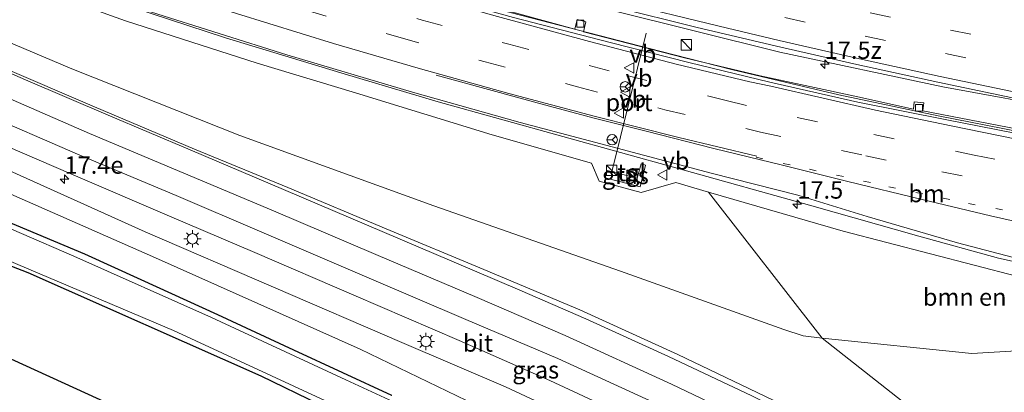
# Model space of a CAD drawing. Units: metres. Extents: x 129991 to 140000, y 475885 to 481253.
# Drawn here: x 137557 to 137699, y 479759 to 479813 of the extents above; entities that cross this region are included whole.
import ezdxf
from ezdxf.enums import TextEntityAlignment as Align

# ---------------------------------------------------------------- set-up
doc = ezdxf.new("R2010")
doc.units = ezdxf.units.M
doc.linetypes.add('VW-1-3_STREEP', pattern=[4, 1, -3])
doc.linetypes.add('VW-3-9_STREEP', pattern=[12, 3, -9])
doc.layers.get('0').update_dxf_attribs({"lineweight": 25})
for name, color, linetype, lineweight in [('B-ME-AM-KILOMETR-S-B1', 7, 'Continuous', 18), ('B-ME-BV-GELEIDECONSTRUCTIE-GELEIDERAIL-L-B1', 213, 'BV-GELEIDERAIL', 18), ('B-ME-GR-BOMENSTRUIKEN-GV-B6', 93, 'Continuous', 18), ('B-ME-GW-KRUINLIJN-L-B1', 93, 'Continuous', 18), ('B-ME-GW-TEENLIJN-L-B1', 93, 'Continuous', 18), ('B-ME-IE-GRASLAND-GV-B6', 93, 'Continuous', 18), ('B-ME-IE-GRONDWERKLIJN-GROND_INGERICHT-GV-B6', 253, 'Continuous', 18), ('B-ME-IE-INRICHTINGSELEMENT-S-B1', 253, 'Continuous', 18), ('B-ME-IE-MEUBILAIR_WEGMEUBILAIR-LICHTMAST-S-B1', 8, 'Continuous', 18), ('B-ME-OG-WATER-GV-B6', 153, 'Continuous', 18), ('B-ME-VH-VERH_SOORT-BETON-OVERIG-GV-B6', 8, 'IE-TERREINAFSCHEIDING-NATUURLIJK-HOUTWAL', 18), ('B-ME-VH-VERH_SOORT-BITUMEN-GV-B6', 8, 'IE-TERREINAFSCHEIDING-NATUURLIJK-HOUTWAL', 18), ('B-ME-VH-VERH_SOORT-TEGELS-GV-B6', 8, 'Continuous', 18), ('B-ME-VV-KOLK-S-B1', 8, 'Continuous', 18), ('B-ME-VW-MARKERING-13STREEP-045-L-B1', 255, 'VW-1-3_STREEP', 18), ('B-ME-VW-MARKERING-39STREEP-015-L-B1', 255, 'VW-3-9_STREEP', 18), ('B-ME-VW-MARKERING-STREEP-015-L-B1', 7, 'Continuous', 18), ('B-ME-VW-MEUBILAIR_WEGMEUBILAIR-PORTAAL-L-B1', 8, 'Continuous', 18), ('B-ME-VW-MEUBILAIR_WEGMEUBILAIR-RONA-S-B1', 8, 'Continuous', 18), ('B-ME-VW-MEUBILAIR_WEGMEUBILAIR-VERKEERSBORD-S-B1', 8, 'Continuous', 18)]:
    doc.layers.add(name, color=color, linetype=linetype, lineweight=lineweight)
doc.layers.add('B-ME-GW-INSTEEKWATERGANG-L-B1', color=10, linetype='Continuous')
doc.layers.add('B-ME-KG-KADASTRAAL-OPNAMEDTMGRENS-L-B1', color=10, linetype='Continuous')
doc.styles.add('NLCS-ISO', font='NLCS-ISO.TTF')
doc.linetypes.add('BV-GELEIDERAIL', pattern='A,10,-3,[108,NLCS.SHX,S=1,R=0,X=0,Y=0],-3', length=16)
doc.linetypes.add('IE-TERREINAFSCHEIDING-NATUURLIJK-HOUTWAL', pattern='A,7,-1.5,[67,NLCS.SHX,S=0.75,R=45,X=0,Y=0],-1.5,7,-1.5,[70,NLCS.SHX,S=0.75,R=0,X=0,Y=0],-1.5', length=20)

# ---------------------------------------------------------------- blocks, each defined once
blk = doc.blocks.new('hecto')
for p, q in [((0, 0.625), (-0.625, 0)), ((0, -0.625), (0, 0.625)), ((-0.625, 0), (0.625, 0)), ((0.625, 0), (0, -0.625))]:
    blk.add_line(p, q)
blk = doc.blocks.new('kast')
blk.add_line((-0.75, -0.75), (0.75, 0.75))
blk.add_lwpolyline([(-0.75, 0.75), (0.75, 0.75), (0.75, -0.75), (-0.75, -0.75)], close=True)
blk = doc.blocks.new('lantaarnpaal')
for p, q in [((-0.75, 0), (-1.25, 0)), ((-0.88, 0.88), (-0.53, 0.53)), ((0, 0.75), (0, 1.25)), ((0.53, 0.53), (0.88, 0.88)), ((0.75, 0), (1.25, 0)), ((-0.53, -0.53), (-0.88, -0.88)), ((0, -0.75), (0, -1.25)), ((0.53, -0.53), (0.88, -0.88))]:
    blk.add_line(p, q)
blk.add_circle((0, 0), 0.75)
blk = doc.blocks.new('kolk')
blk.add_lwpolyline([(-0.5, -0.5), (0.5, -0.5), (0.5, 0.5), (-0.5, 0.5)], close=True)
blk = doc.blocks.new('verkeersbord')
for p, q in [((0, 0.75), (-0.75, -0.625)), ((0.75, -0.625), (0, 0.75)), ((-0.75, -0.625), (0.75, -0.625))]:
    blk.add_line(p, q)
blk = doc.blocks.new('wegwijzer')
for q in [(-0.53, -0.53), (0, 0.75), (0.53, -0.53)]:
    blk.add_line((0, 0), q)
blk.add_circle((0, 0), 0.75)

msp = doc.modelspace()

# ---------------------------------------------------------------- linework, layer by layer
at = {"layer": 'B-ME-BV-GELEIDECONSTRUCTIE-GELEIDERAIL-L-B1'}
for points in [[(137448.309, 479886.801, 2.927), (137461.487, 479880.51, 3.31), (137472.776, 479875.113, 3.427), (137481.328, 479871.188, 3.526), (137494.661, 479865.08, 3.931), (137513.077, 479857.17, 4.129), (137527.922, 479851.355, 4.165), (137543.135, 479845.536, 4.438), (137561.632, 479838.751, 4.858), (137585.637, 479830.622, 5.299), (137604.759, 479824.622, 5.893), (137622.655, 479819.296, 6.229), (137642.011, 479814.22, 6.487), (137666.593, 479808.113, 6.955), (137690.121, 479803.129, 7.363), (137708.558, 479799.747, 7.573), (137711.722, 479799.13, 7.699)], [(137711.086, 479794.737, 7.342), (137701.241, 479796.625, 7.258), (137689.454, 479798.932, 7.03), (137675.11, 479801.962, 6.817), (137659.586, 479805.62, 6.448), (137649.25, 479808.247, 6.343), (137636.235, 479811.612, 6.07), (137620.771, 479815.667, 5.851), (137605.463, 479820.132, 5.578), (137592.646, 479824.038, 5.215), (137578.716, 479828.566, 5.071), (137563.615, 479833.831, 4.654), (137551.094, 479838.41, 4.399), (137532.341, 479845.282, 4.062), (137514.793, 479852.127, 3.565), (137498.892, 479858.828, 3.229), (137484.242, 479865.192, 3.136), (137470.93, 479871.304, 2.926), (137456.475, 479878.212, 2.803), (137448.292, 479882.653, 2.643)], [(137448.178, 479864.629, 3.195), (137462.518, 479858.569, 3.418), (137478.267, 479851.266, 3.868), (137494.212, 479844.422, 3.994), (137511.486, 479837.301, 4.384), (137528.805, 479830.456, 4.768), (137546.236, 479823.893, 4.882), (137565.089, 479817.242, 5.233), (137586.568, 479810.209, 5.725), (137603.202, 479805.149, 6.088), (137617.241, 479800.953, 6.385), (137635.255, 479795.969, 6.7), (137651.897, 479791.354, 7.18), (137671.195, 479785.975, 7.363), (137686.651, 479781.621, 7.657), (137698.152, 479778.442, 7.99), (137702.712, 479777.434, 8.061), (137708.276, 479776.397, 8.119)]]:
    msp.add_polyline3d(points, dxfattribs=at)
at = {"layer": 'B-ME-GR-BOMENSTRUIKEN-GV-B6'}
for points in [[(137707.935, 479774.193, 6.744), (137717.161, 479766.535, 0.26), (137713.154, 479765.844, 0.321), (137706.377, 479765.384, 0.305), (137694.287, 479764.684, 0.446), (137672.684, 479766.883, 0.543), (137656.283, 479787.929, 6.003), (137675.698, 479782.311, 6.308), (137700.954, 479775.798, 6.979), (137700.835, 479773.544, 6.979), (137703.83, 479772.847, 6.979), (137704.455, 479774.869, 6.991), (137706.627, 479774.493, 6.99), (137707.935, 479774.193, 6.744)], [(137717.161, 479766.535, 0.26), (137728.38, 479765.676, -0.236), (137744.535, 479757.396, -0.22), (137738.356, 479743.551, -0.22), (137740.246, 479737.033, -0.298), (137742.235, 479734.389, -0.298), (137738.781, 479721.881, 1.046), (137716.992, 479735.39, 1.062), (137697.353, 479747.469, 1.031), (137672.684, 479766.883, 0.543), (137694.287, 479764.684, 0.446), (137706.377, 479765.384, 0.305), (137713.154, 479765.844, 0.321), (137717.161, 479766.535, 0.26)]]:
    msp.add_polyline3d(points, dxfattribs=at)
at = {"layer": 'B-ME-GW-INSTEEKWATERGANG-L-B1'}
for points in [[(137610.573, 479758.647, -0.579), (137596.435, 479765.157, -0.532), (137585.432, 479770.277, -0.493), (137574.364, 479775.302, -0.47), (137566.241, 479779.017, -0.501), (137554.912, 479783.765, -0.407), (137542.39, 479789.35, -0.314), (137532.38, 479793.53, -0.353), (137524.037, 479797.209, -0.325), (137516.889, 479800.418, -0.341)], [(137542.733, 479769.755, -0.867), (137552.293, 479777.062, -0.875), (137553.967, 479777.438, -0.875), (137555.637, 479777.275, -0.875), (137558.024, 479776.367, -0.875), (137591.662, 479761.451, -0.852), (137625.713, 479744.959, -0.883), (137646.871, 479734.629, -0.891), (137647.588, 479733.99, -0.891), (137647.214, 479733.011, -0.891), (137646, 479731.784, -0.895), (137638.26, 479726.133, -0.926)]]:
    msp.add_polyline3d(points, dxfattribs=at)
at = {"layer": 'B-ME-GW-KRUINLIJN-L-B1'}
for points in [[(137656.283, 479787.929, 6.003), (137651.553, 479789.312, 6.004), (137646.559, 479787.886, 6.004), (137640.497, 479789.539, 5.824), (137639.374, 479792.106, 5.884), (137625.047, 479796.185, 5.638), (137605.323, 479802.265, 5.317), (137591.124, 479806.524, 4.993), (137572.101, 479812.624, 4.463), (137542.612, 479823.214, 3.901), (137516.947, 479832.65, 3.375)], [(137813.397, 479645.062, 0.493), (137798.941, 479657.03, 0.481), (137785.918, 479666.714, 0.543), (137777.443, 479673.026, 0.559), (137765.144, 479681.842, 0.629), (137754.167, 479689.662, 0.629), (137743.557, 479696.852, 0.723), (137732.181, 479703.437, 0.785), (137722.964, 479708.737, 0.762), (137710.519, 479715.849, 0.656), (137691.846, 479727.05, 0.614), (137676.79, 479735.466, 0.497), (137662.278, 479742.879, 0.497), (137646.287, 479750.901, 0.481), (137626.956, 479759.868, 0.477), (137612.023, 479766.269, 0.434), (137574.938, 479782.222, 0.563), (137555.416, 479791.021, 0.668), (137523.802, 479805.105, 0.727)]]:
    msp.add_polyline3d(points, dxfattribs=at)
at = {"layer": 'B-ME-GW-TEENLIJN-L-B1'}
for points in [[(137717.161, 479766.535, 0.26), (137713.154, 479765.844, 0.321), (137706.377, 479765.384, 0.305), (137694.287, 479764.684, 0.446), (137672.684, 479766.883, 0.543), (137669.965, 479767.218, 0.543), (137667.162, 479768.124, 0.543), (137643.586, 479776.544, 0.614), (137616.611, 479785.965, 0.606), (137588.615, 479796.124, 0.676), (137564.362, 479805.698, 0.668), (137543.521, 479814.525, 0.602), (137520.054, 479824.329, 0.415)], [(137811.043, 479641.941, -0.412), (137791.98, 479656.07, -0.559), (137766.853, 479673.791, -0.481), (137746.81, 479687.327, -0.442), (137730.03, 479697.295, -0.364), (137706.062, 479712.324, -0.282), (137689.217, 479722.805, -0.263), (137674.192, 479730.983, -0.251), (137645.736, 479745.831, -0.154), (137631.133, 479753.183, -0.263), (137605.982, 479765.313, -0.208), (137576.448, 479778.477, -0.181), (137545.463, 479792.054, -0.029), (137517.832, 479804.42, 0.087)]]:
    msp.add_polyline3d(points, dxfattribs=at)
at = {"layer": 'B-ME-IE-GRASLAND-GV-B6'}
for points in [[(137448.3164, 479887.7964, 2.2478), (137452.553, 479885.6679, 2.292), (137463.2176, 479880.4359, 2.445), (137474.0731, 479875.2752, 2.606), (137484.9063, 479870.2172, 2.762), (137495.8857, 479865.347, 2.924), (137506.8581, 479860.551, 3.086), (137517.9121, 479855.9517, 3.252), (137531.7097, 479850.352, 3.511), (137540.1517, 479847.052, 3.652), (137551.343, 479842.9037, 3.852), (137562.657, 479838.8558, 4.055), (137573.9332, 479834.9533, 4.253), (137585.3289, 479831.1388, 4.489), (137596.7167, 479827.4662, 4.737), (137608.1619, 479823.989, 4.985), (137619.7295, 479820.6592, 5.247), (137631.3163, 479817.5339, 5.47), (137642.8533, 479814.5881, 5.712), (137654.4333, 479811.747, 5.941), (137666.1099, 479808.9977, 6.155), (137677.714, 479806.352, 6.371), (137689.398, 479803.815, 6.565), (137701.0722, 479801.3616, 6.745)], [(137700.954, 479775.798, 6.979), (137675.698, 479782.311, 6.308), (137656.283, 479787.929, 6.003), (137651.553, 479789.312, 6.004), (137646.559, 479787.886, 6.004), (137640.497, 479789.539, 5.824), (137639.374, 479792.106, 5.884), (137625.047, 479796.185, 5.638), (137605.323, 479802.265, 5.317), (137591.124, 479806.524, 4.993), (137572.101, 479812.624, 4.463), (137542.612, 479823.214, 3.901), (137516.947, 479832.65, 3.375), (137488.6, 479845.066, 2.98), (137463.265, 479856.571, 2.567), (137448.97, 479863.038, 2.22), (137448.161, 479862.865, 2.217), (137448.189, 479865.733, 2.498)], [(137448.189, 479865.733, 2.498), (137451.913, 479863.926, 2.559), (137467.515, 479856.531, 2.82), (137482.739, 479849.655, 3.095), (137497.792, 479843.21, 3.318), (137512.278, 479837.357, 3.549), (137526.595, 479831.666, 3.794), (137542.892, 479825.419, 4.099), (137560.2, 479819.207, 4.463), (137575.878, 479813.87, 4.736), (137595.407, 479807.756, 5.143), (137613.57, 479802.363, 5.553), (137629.102, 479797.996, 5.874), (137642.369, 479794.454, 6.106), (137656.685, 479790.695, 6.379), (137669.151, 479787.516, 6.546), (137679.183, 479784.44, 6.699), (137692.23, 479780.616, 6.958), (137702.129, 479778.038, 7.143)], [(137669.052, 479756.318, 1.122), (137651.868, 479764.564, 1.107), (137637.719, 479770.984, 1.109), (137623.86, 479776.805, 1.121), (137609.762, 479782.645, 1.084), (137595.533, 479788.596, 1.023), (137582.08, 479794.162, 0.923), (137567.629, 479800.261, 0.82), (137554.053, 479806.075, 0.735), (137540.123, 479812.114, 0.659), (137526.171, 479818.228, 0.649), (137511.886, 479824.72, 0.638), (137497.658, 479831.273, 0.622), (137482.389, 479838.554, 0.618), (137468.658, 479845.161, 0.611), (137453.847, 479852.575, 0.599), (137448.111, 479855.5142, 0.6076), (137448.137, 479858.938, 0.401), (137478.227, 479843.96, 0.383), (137499.06, 479834.16, 0.414), (137520.054, 479824.329, 0.415)], [(137646.287, 479750.901, 0.481), (137626.956, 479759.868, 0.477), (137612.023, 479766.269, 0.434), (137574.938, 479782.222, 0.563), (137555.416, 479791.021, 0.668), (137523.802, 479805.105, 0.727), (137502.309, 479815.156, 0.64), (137467.145, 479831.717, 0.589), (137448.027, 479841.256, 0.642), (137448.0299, 479844.1305, 0.9177)], [(137448.0299, 479844.1305, 0.9177), (137449.511, 479843.364, 0.917), (137463.715, 479836.295, 0.939), (137478.283, 479829.246, 0.963), (137493.412, 479822.138, 0.946), (137508.188, 479815.216, 0.954), (137521.826, 479809.061, 0.955), (137536.633, 479802.486, 0.936), (137550.137, 479796.623, 0.905), (137564.209, 479790.591, 0.857), (137578.453, 479784.463, 0.833), (137590.788, 479779.235, 0.821), (137605.057, 479773.093, 0.776), (137620.284, 479766.578, 0.762), (137633.391, 479760.8, 0.779), (137648.578, 479753.753, 0.774)], [(137631.133, 479753.183, -0.263), (137605.982, 479765.313, -0.208), (137576.448, 479778.477, -0.181), (137545.463, 479792.054, -0.029), (137517.832, 479804.42, 0.087), (137493.582, 479815.645, -0.19), (137469.757, 479826.777, -0.182), (137448.002, 479837.241, -0.249), (137448.027, 479841.256, 0.642), (137467.145, 479831.717, 0.589), (137502.309, 479815.156, 0.64), (137523.802, 479805.105, 0.727), (137555.416, 479791.021, 0.668), (137574.938, 479782.222, 0.563), (137612.023, 479766.269, 0.434), (137626.956, 479759.868, 0.477), (137646.287, 479750.901, 0.481)], [(137700.945, 479797.041, 7.135), (137687.201, 479799.677, 6.454), (137687.356, 479800.817, 6.454), (137685.974, 479800.974, 6.481), (137685.875, 479799.899, 6.481), (137677.425, 479801.793, 6.355), (137663.745, 479804.71, 5.803), (137652.816, 479807.319, 5.743), (137638.234, 479811.061, 5.524), (137638.566, 479812.476, 5.524), (137637.317, 479812.844, 5.524), (137637, 479811.443, 5.524), (137625.405, 479814.584, 5.512), (137605.791, 479820.231, 5.551), (137590.648, 479824.84, 4.549), (137590.862, 479825.96, 4.549), (137589.616, 479826.327, 4.549), (137589.209, 479825.307, 4.549), (137576.554, 479829.409, 4.462), (137557.95, 479835.734, 4.153), (137543.937, 479840.896, 3.781)], [(137610.573, 479758.647, -0.579), (137596.435, 479765.157, -0.532), (137585.432, 479770.277, -0.493), (137574.364, 479775.302, -0.47), (137566.241, 479779.017, -0.501), (137554.912, 479783.765, -0.407), (137542.39, 479789.35, -0.314), (137532.38, 479793.53, -0.353), (137524.037, 479797.209, -0.325), (137516.889, 479800.418, -0.341), (137499.139, 479808.908, -0.427), (137481.783, 479817.187, -0.377), (137458.664, 479829.016, -0.544), (137447.985, 479834.58, -0.487), (137448.002, 479837.241, -0.249), (137469.757, 479826.777, -0.182), (137493.582, 479815.645, -0.19), (137517.832, 479804.42, 0.087), (137545.463, 479792.054, -0.029), (137576.448, 479778.477, -0.181), (137605.982, 479765.313, -0.208), (137631.133, 479753.183, -0.263)], [(137520.054, 479824.329, 0.415), (137543.521, 479814.525, 0.602), (137564.362, 479805.698, 0.668), (137588.615, 479796.124, 0.676), (137616.611, 479785.965, 0.606), (137643.586, 479776.544, 0.614), (137667.162, 479768.124, 0.543), (137669.965, 479767.218, 0.543), (137672.684, 479766.883, 0.543), (137697.353, 479747.469, 1.031)], [(137542.612, 479823.214, 3.901), (137572.101, 479812.624, 4.463), (137591.124, 479806.524, 4.993), (137605.323, 479802.265, 5.317), (137625.047, 479796.185, 5.638), (137639.374, 479792.106, 5.884), (137640.497, 479789.539, 5.824), (137646.559, 479787.886, 6.004), (137651.553, 479789.312, 6.004), (137656.283, 479787.929, 6.003), (137672.684, 479766.883, 0.543), (137669.965, 479767.218, 0.543), (137667.162, 479768.124, 0.543), (137643.586, 479776.544, 0.614), (137616.611, 479785.965, 0.606), (137588.615, 479796.124, 0.676), (137564.362, 479805.698, 0.668), (137543.521, 479814.525, 0.602)], [(137647.204, 479791.841, 6.121), (137646.572, 479792.005, 6.121), (137645.986, 479789.953, 6.121), (137641.655, 479791.047, 6.121), (137641.345, 479789.989, 6.121), (137646.39, 479788.707, 6.121), (137647.204, 479791.841, 6.121)], [(137620.187, 479753.377, -1.187), (137603.924, 479760.874, -1.187), (137584.512, 479769.896, -1.187), (137564.641, 479778.696, -1.187), (137549.508, 479785.253, -1.187)], [(137554.912, 479783.765, -0.407), (137566.241, 479779.017, -0.501), (137574.364, 479775.302, -0.47), (137585.432, 479770.277, -0.493), (137596.435, 479765.157, -0.532), (137610.573, 479758.647, -0.579)], [(137625.713, 479744.959, -0.883), (137591.662, 479761.451, -0.852), (137558.024, 479776.367, -0.875), (137555.637, 479777.275, -0.875), (137553.967, 479777.438, -0.875), (137552.293, 479777.062, -0.875), (137542.733, 479769.755, -0.867), (137542.134, 479770.029, -1.187), (137553.304, 479778.357, -1.187), (137553.954, 479778.491, -1.187), (137555.001, 479778.209, -1.187), (137579.039, 479768.017, -1.187), (137603.506, 479756.703, -1.187)]]:
    msp.add_polyline3d(points, dxfattribs=at)
at = {"layer": 'B-ME-IE-GRONDWERKLIJN-GROND_INGERICHT-GV-B6'}
msp.add_polyline3d([(137638.26, 479726.133, -0.926), (137542.733, 479769.755, -0.867), (137552.293, 479777.062, -0.875), (137553.967, 479777.438, -0.875), (137555.637, 479777.275, -0.875), (137558.024, 479776.367, -0.875), (137591.662, 479761.451, -0.852), (137625.713, 479744.959, -0.883), (137646.871, 479734.629, -0.891), (137647.588, 479733.99, -0.891), (137647.214, 479733.011, -0.891), (137646, 479731.784, -0.895), (137638.26, 479726.133, -0.926)], dxfattribs=at)
at = {"layer": 'B-ME-KG-KADASTRAAL-OPNAMEDTMGRENS-L-B1'}
msp.add_polyline3d([(137813.054, 479611.794, -0.81), (137769.178, 479643.383, -0.887), (137768.502, 479643.87, -1.254), (137767.033, 479644.927, -1.254), (137766.223, 479645.51, -0.887), (137719.831, 479678.911, -0.782), (137718.89, 479679.588, -1.187), (137717.273, 479680.532, -1.187), (137715.985, 479681.283, -0.782), (137688.998, 479697.031, -0.7), (137688.234, 479697.477, -1.187), (137686.756, 479698.34, -1.187), (137686.11, 479698.715, -0.754), (137641.848, 479724.376, -0.957), (137640.886, 479724.934, -1.187), (137639.056, 479725.77, -1.187), (137638.26, 479726.133, -0.926), (137542.733, 479769.755, -0.867), (137542.134, 479770.029, -1.187), (137540.555, 479770.75, -1.187), (137539.767, 479771.11, -0.879), (137517.905, 479781.093, -0.645)], dxfattribs=at)
at = {"layer": 'B-ME-OG-WATER-GV-B6'}
for points in [[(137549.508, 479785.253, -1.187), (137564.641, 479778.696, -1.187), (137584.512, 479769.896, -1.187), (137603.924, 479760.874, -1.187), (137620.187, 479753.377, -1.187)], [(137603.506, 479756.703, -1.187), (137579.039, 479768.017, -1.187), (137555.001, 479778.209, -1.187)]]:
    msp.add_polyline3d(points, dxfattribs=at)
at = {"layer": 'B-ME-VH-VERH_SOORT-BETON-OVERIG-GV-B6'}
for points in [[(137700.269, 479796.493, 6.38), (137690.663, 479798.356, 6.239), (137677.857, 479800.929, 6.037), (137665.113, 479803.783, 5.816), (137653.423, 479806.621, 5.644), (137642.085, 479809.501, 5.443), (137628.145, 479813.124, 5.202), (137616.4, 479816.398, 4.961), (137603.098, 479820.361, 4.661), (137590.871, 479824.162, 4.375), (137572.259, 479830.282, 4.023), (137559.522, 479834.726, 3.776), (137547.64, 479839.038, 3.544), (137536.144, 479843.278, 3.324), (137507.242, 479854.746, 2.838), (137495.729, 479859.589, 2.649), (137484.135, 479864.726, 2.477), (137472.65, 479869.962, 2.276), (137460.764, 479875.651, 2.109), (137453.682, 479879.083, 2.012), (137448.291, 479881.7221, 1.9389), (137448.293, 479882.233, 1.786)], [(137543.937, 479840.896, 3.781), (137557.95, 479835.734, 4.153), (137576.554, 479829.409, 4.462), (137589.209, 479825.307, 4.549), (137589.616, 479826.327, 4.549), (137590.862, 479825.96, 4.549), (137590.648, 479824.84, 4.549), (137605.791, 479820.231, 5.551), (137625.405, 479814.584, 5.512), (137637, 479811.443, 5.524), (137637.317, 479812.844, 5.524), (137638.566, 479812.476, 5.524), (137638.234, 479811.061, 5.524), (137652.816, 479807.319, 5.743), (137663.745, 479804.71, 5.803), (137677.425, 479801.793, 6.355), (137685.875, 479799.899, 6.481), (137685.974, 479800.974, 6.481), (137687.356, 479800.817, 6.454), (137687.201, 479799.677, 6.454), (137700.945, 479797.041, 7.135)]]:
    msp.add_polyline3d(points, dxfattribs=at)
at = {"layer": 'B-ME-VH-VERH_SOORT-BITUMEN-GV-B6'}
for points in [[(137648.578, 479753.753, 0.774), (137633.391, 479760.8, 0.779), (137620.284, 479766.578, 0.762), (137605.057, 479773.093, 0.776), (137590.788, 479779.235, 0.821), (137578.453, 479784.463, 0.833), (137564.209, 479790.591, 0.857), (137550.137, 479796.623, 0.905), (137536.633, 479802.486, 0.936), (137521.826, 479809.061, 0.955), (137508.188, 479815.216, 0.954), (137493.412, 479822.138, 0.946), (137478.283, 479829.246, 0.963), (137463.715, 479836.295, 0.939), (137449.511, 479843.364, 0.917), (137448.0299, 479844.1305, 0.9177), (137448.111, 479855.5142, 0.6076)], [(137448.111, 479855.5142, 0.6076), (137453.847, 479852.575, 0.599), (137468.658, 479845.161, 0.611), (137482.389, 479838.554, 0.618), (137497.658, 479831.273, 0.622), (137511.886, 479824.72, 0.638), (137526.171, 479818.228, 0.649), (137540.123, 479812.114, 0.659), (137554.053, 479806.075, 0.735), (137567.629, 479800.261, 0.82), (137582.08, 479794.162, 0.923), (137595.533, 479788.596, 1.023), (137609.762, 479782.645, 1.084), (137623.86, 479776.805, 1.121), (137637.719, 479770.984, 1.109), (137651.868, 479764.564, 1.107), (137669.052, 479756.318, 1.122)], [(137701.072, 479801.362, 6.745), (137689.398, 479803.815, 6.565), (137677.714, 479806.352, 6.371), (137666.11, 479808.998, 6.155), (137654.433, 479811.747, 5.941), (137642.853, 479814.588, 5.712), (137631.316, 479817.534, 5.47), (137619.729, 479820.659, 5.247), (137608.162, 479823.989, 4.985), (137596.717, 479827.466, 4.737), (137585.329, 479831.139, 4.489), (137573.933, 479834.953, 4.253), (137562.657, 479838.856, 4.055), (137551.343, 479842.904, 3.852)], [(137702.129, 479778.038, 7.143), (137692.23, 479780.616, 6.958), (137679.183, 479784.44, 6.699), (137669.151, 479787.516, 6.546), (137656.685, 479790.695, 6.379), (137642.369, 479794.454, 6.106), (137629.102, 479797.996, 5.874), (137613.57, 479802.363, 5.553), (137595.407, 479807.756, 5.143), (137575.878, 479813.87, 4.736), (137560.2, 479819.207, 4.463), (137542.892, 479825.419, 4.099)], [(137616.4, 479816.398, 4.961), (137628.145, 479813.124, 5.202), (137642.085, 479809.501, 5.443), (137653.423, 479806.621, 5.644), (137665.113, 479803.783, 5.816), (137677.857, 479800.929, 6.037), (137690.663, 479798.356, 6.239), (137700.269, 479796.493, 6.38)]]:
    msp.add_polyline3d(points, dxfattribs=at)
at = {"layer": 'B-ME-VH-VERH_SOORT-TEGELS-GV-B6'}
msp.add_polyline3d([(137647.204, 479791.841, 6.121), (137646.39, 479788.707, 6.121), (137641.345, 479789.989, 6.121), (137641.655, 479791.047, 6.121), (137645.986, 479789.953, 6.121), (137646.572, 479792.005, 6.121), (137647.204, 479791.841, 6.121)], dxfattribs=at)
at = {"layer": 'B-ME-VW-MARKERING-13STREEP-045-L-B1'}
msp.add_polyline3d([(137663.165, 479792.967, 6.341), (137670.864, 479791.249, 6.455), (137682.313, 479788.732, 6.626), (137693.813, 479786.325, 6.819), (137705.349, 479784.101, 6.981), (137711.065, 479783.047, 7.068)], dxfattribs=at)
at = {"layer": 'B-ME-VW-MARKERING-39STREEP-015-L-B1'}
for points in [[(137448.26, 479876.831, 2.112), (137459.569, 479871.427, 2.268), (137470.536, 479866.311, 2.429), (137482.427, 479860.91, 2.636), (137494.166, 479855.798, 2.808), (137506.101, 479850.815, 3.007), (137520.657, 479844.87, 3.27), (137530.336, 479841.1, 3.428), (137542.18, 479836.629, 3.642), (137552.527, 479832.869, 3.866), (137564.738, 479828.62, 4.104), (137577.853, 479824.197, 4.35), (137591.124, 479819.905, 4.604), (137602.664, 479816.363, 4.875), (137614.947, 479812.751, 5.141), (137627.438, 479809.264, 5.407), (137644.49, 479804.743, 5.722), (137658.833, 479801.145, 5.961), (137669.086, 479798.717, 6.116), (137680.163, 479796.253, 6.272), (137694.644, 479793.272, 6.495), (137711.303, 479790.055, 6.779)], [(137448.237, 479873.265, 2.275), (137458.117, 479868.493, 2.404), (137458.125, 479868.48, 2.412), (137468.991, 479863.446, 2.558), (137480.869, 479858.056, 2.763), (137492.676, 479852.928, 2.949), (137504.685, 479847.83, 3.125), (137518.917, 479842.033, 3.392), (137537.26, 479834.922, 3.709), (137547.286, 479831.176, 3.916), (137559.574, 479826.843, 4.172), (137573.546, 479822.104, 4.431), (137585.888, 479818.084, 4.653), (137598.208, 479814.169, 4.935), (137611.571, 479810.26, 5.228), (137624.032, 479806.732, 5.509), (137637.363, 479803.139, 5.77), (137649.994, 479799.829, 6.031), (137663.789, 479796.609, 6.191), (137678.967, 479793.184, 6.42), (137689.955, 479790.864, 6.58), (137710.783, 479786.784, 6.9)], [(137645.002, 479822.004, 5.534), (137656.531, 479819.18, 5.759), (137668.068, 479816.458, 5.967), (137679.625, 479813.81, 6.176), (137691.193, 479811.312, 6.391), (137702.806, 479808.866, 6.554), (137714.403, 479806.594, 6.734), (137716.194, 479806.274, 6.755), (137716.408, 479806.236, 6.757)], [(137644.181, 479818.653, 5.534), (137655.725, 479815.826, 5.759), (137667.287, 479813.098, 5.967), (137678.876, 479810.442, 6.176), (137690.473, 479807.938, 6.391), (137702.119, 479805.485, 6.554), (137713.768, 479803.203, 6.734), (137715.611, 479802.873, 6.755), (137715.821, 479802.836, 6.758)]]:
    msp.add_polyline3d(points, dxfattribs=at)
at = {"layer": 'B-ME-VW-MARKERING-STREEP-015-L-B1'}
for points in [[(137448.284, 479880.731, 1.985), (137451.18, 479879.297, 2.023), (137460.955, 479874.632, 2.146), (137472.364, 479869.288, 2.303), (137483.87, 479864.093, 2.51), (137495.414, 479859.007, 2.681), (137507.02, 479854.176, 3.395), (137507.279, 479854.066, 3.399), (137521.412, 479848.31, 3.666), (137539.663, 479841.234, 3.983), (137549.591, 479837.525, 4.19), (137561.782, 479833.226, 4.446), (137575.677, 479828.513, 4.705), (137587.957, 479824.514, 4.927), (137600.179, 479820.629, 5.209), (137613.439, 479816.751, 5.502), (137625.831, 479813.242, 5.783), (137639.098, 479809.666, 6.044), (137651.63, 479806.382, 6.305), (137662.245, 479803.863, 6.44), (137665.257, 479803.201, 6.465), (137680.408, 479799.783, 6.694), (137691.316, 479797.479, 6.854), (137702.865, 479795.165, 7.036)], [(137663.262, 479793.114, 6.345), (137652.012, 479795.827, 6.164), (137639.767, 479798.885, 5.986), (137627.476, 479802.14, 5.725), (137614.352, 479805.807, 5.451), (137602.168, 479809.374, 5.181), (137588.136, 479813.702, 4.859), (137574.138, 479818.197, 4.582), (137561.447, 479822.469, 4.362), (137546.445, 479827.681, 4.062), (137532.608, 479832.903, 3.776), (137518.76, 479838.232, 3.515), (137506.095, 479843.415, 3.296), (137494.297, 479848.317, 3.118), (137483.658, 479852.94, 2.957), (137469.172, 479859.451, 2.722), (137453.847, 479866.64, 2.506), (137448.2119, 479869.3729, 2.4138)], [(137448.1088, 479855.2039, 0.5805), (137458.688, 479849.849, 0.772), (137469.276, 479844.591, 0.859), (137479.339, 479839.752, 0.853), (137490.26, 479834.523, 0.784), (137502.929, 479828.574, 0.769), (137513.54, 479823.666, 0.79), (137523.749, 479819.013, 0.79), (137532.853, 479814.973, 0.841), (137545.076, 479809.594, 0.796), (137557.69, 479804.153, 0.784), (137569.631, 479799.044, 0.871), (137581.442, 479794.028, 0.907), (137592.642, 479789.293, 1.027), (137606.912, 479783.251, 1.165), (137619.214, 479778.001, 1.114), (137629.058, 479773.818, 1.189), (137638.56, 479769.672, 1.231), (137650.503, 479764.277, 1.255), (137662.546, 479758.605, 1.21), (137670.767, 479754.528, 1.261), (137680.252, 479749.751, 1.264), (137689.864, 479744.742, 1.297), (137701.419, 479738.548, 1.285)], [(137667.164, 479752.534, 0.983), (137650.924, 479760.262, 1.008), (137635.568, 479767.288, 1.008), (137622.901, 479772.74, 1.001), (137608.248, 479778.964, 0.975), (137593.467, 479785.265, 0.951), (137580.525, 479790.663, 0.91), (137566.917, 479796.406, 0.846), (137552.459, 479802.683, 0.821), (137538.943, 479808.622, 0.785), (137524.58, 479815.022, 0.781), (137511.055, 479821.147, 0.76), (137495.982, 479828.171, 0.73), (137481.282, 479835.154, 0.741), (137467.066, 479842.024, 0.744), (137452.688, 479849.137, 0.73), (137448.0822, 479851.476, 0.73)], [(137448.0545, 479847.585, 0.8366), (137450.743, 479846.213, 0.836), (137465.512, 479838.843, 0.855), (137479.518, 479832.126, 0.866), (137494.414, 479825.007, 0.854), (137509.443, 479818.073, 0.871), (137523.541, 479811.661, 0.884), (137537.682, 479805.333, 0.877), (137550.936, 479799.545, 0.888), (137565.192, 479793.432, 0.861), (137579.424, 479787.438, 0.879), (137591.81, 479782.179, 0.89), (137606.969, 479775.691, 0.886), (137621.258, 479769.607, 0.898), (137634.523, 479763.954, 0.893), (137649.552, 479757.077, 0.894)], [(137643.163, 479815.415, 5.618), (137657.812, 479811.847, 5.909), (137666.467, 479809.806, 6.059), (137678.096, 479807.158, 6.286), (137689.698, 479804.634, 6.474), (137701.25, 479802.203, 6.675), (137713.071, 479799.869, 6.846), (137715.036, 479799.516, 6.873), (137715.242, 479799.479, 6.876)], [(137616.988, 479804.805, 5.529), (137632.074, 479800.665, 5.848), (137639.786, 479798.599, 6.03), (137647.291, 479796.729, 6.125), (137657.053, 479794.256, 6.269), (137666.959, 479791.816, 6.44), (137676.409, 479789.468, 6.577), (137687.139, 479786.877, 6.744), (137696.97, 479784.545, 6.919), (137706.975, 479782.254, 7.088), (137709.932, 479781.552, 7.137)]]:
    msp.add_polyline3d(points, dxfattribs=at)
at = {"layer": 'B-ME-VW-MEUBILAIR_WEGMEUBILAIR-PORTAAL-L-B1'}
msp.add_line((137647.288, 479810.864, 14.662), (137642.331, 479790.886, 14.662), dxfattribs=at)

# ---------------------------------------------------------------- block references
at = {"layer": 'B-ME-AM-KILOMETR-S-B1', "rotation": 90}
for p in [(137673.053, 479806.376, 7.095), (137563.308, 479789.816, 1.204), (137669.096, 479786.225, 7.435)]:
    msp.add_blockref('hecto', p, dxfattribs=at)
at = {"layer": 'B-ME-IE-INRICHTINGSELEMENT-S-B1', "rotation": 90}
for p in [(137653.095, 479809.177, 6.04), (137642.318, 479791.096, 7.894), (137645.222, 479790.383, 7.921)]:
    msp.add_blockref('kast', p, dxfattribs=at)
at = {"layer": 'B-ME-IE-MEUBILAIR_WEGMEUBILAIR-LICHTMAST-S-B1', "rotation": 90}
for p in [(137581.782, 479781.211, 0.73), (137615.497, 479766.429, 0.658)]:
    msp.add_blockref('lantaarnpaal', p, dxfattribs=at)
at = {"layer": 'B-ME-VV-KOLK-S-B1', "rotation": 90}
for p in [(137637.762, 479812.235, 5.113), (137686.666, 479800.098, 5.918)]:
    msp.add_blockref('kolk', p, dxfattribs=at)
at = {"layer": 'B-ME-VW-MEUBILAIR_WEGMEUBILAIR-RONA-S-B1', "rotation": 90}
for p in [(137644.262, 479803.126, 17.602), (137642.373, 479795.497, 15.664)]:
    msp.add_blockref('wegwijzer', p, dxfattribs=at)
at = {"layer": 'B-ME-VW-MEUBILAIR_WEGMEUBILAIR-VERKEERSBORD-S-B1', "rotation": 90}
for p in [(137644.859, 479805.839, 12.514), (137644.302, 479802.364, 12.514), (137643.404, 479799.345, 12.514), (137649.649, 479790.416, 6.409)]:
    msp.add_blockref('verkeersbord', p, dxfattribs=at)

# ---------------------------------------------------------------- texts
at = {"layer": 'B-ME-AM-KILOMETR-S-B1', "ltscale": 0.2, "style": 'NLCS-ISO'}
for s, p in [('17.5z', (137673.053, 479806.376, 7.095)), ('17.4e', (137563.308, 479789.816, 1.204)), ('17.5', (137669.096, 479786.225, 7.435))]:
    msp.add_text(s, height=2.5, dxfattribs=at).set_placement(p, align=Align.BOTTOM_LEFT)
at = {"layer": 'B-ME-GR-BOMENSTRUIKEN-GV-B6', "ltscale": 0.2, "style": 'NLCS-ISO'}
msp.add_text('bmn en strkn', height=2.5, dxfattribs=at).set_placement((137697.7296, 479772.8219), align=Align.MIDDLE_CENTER)
at = {"layer": 'B-ME-IE-GRASLAND-GV-B6', "ltscale": 0.2, "style": 'NLCS-ISO'}
for p in [(137644.2745, 479790.356), (137631.3335, 479762.3262)]:
    msp.add_text('gras', height=2.5, dxfattribs=at).set_placement(p, align=Align.MIDDLE_CENTER)
at = {"layer": 'B-ME-VH-VERH_SOORT-BITUMEN-GV-B6', "ltscale": 0.2, "style": 'NLCS-ISO'}
msp.add_text('bit', height=2.5, dxfattribs=at).set_placement((137622.9853, 479766.1976), align=Align.MIDDLE_CENTER)
at = {"layer": 'B-ME-VH-VERH_SOORT-TEGELS-GV-B6', "ltscale": 0.2, "style": 'NLCS-ISO'}
msp.add_text('tgl', height=2.5, dxfattribs=at).set_placement((137645.1937, 479790.769), align=Align.MIDDLE_CENTER)
at = {"layer": 'B-ME-VW-MARKERING-13STREEP-045-L-B1', "ltscale": 0.2, "style": 'NLCS-ISO'}
msp.add_text('bm', height=2.5, dxfattribs=at).set_placement((137687.7615, 479787.7368), align=Align.MIDDLE_CENTER)
at = {"layer": 'B-ME-VW-MEUBILAIR_WEGMEUBILAIR-PORTAAL-L-B1', "ltscale": 0.2, "style": 'NLCS-ISO'}
msp.add_text('port', height=2.5, dxfattribs=at).set_placement((137644.8095, 479800.875), align=Align.MIDDLE_CENTER)
at = {"layer": 'B-ME-VW-MEUBILAIR_WEGMEUBILAIR-VERKEERSBORD-S-B1', "ltscale": 0.2, "style": 'NLCS-ISO'}
for p in [(137644.859, 479805.839, 12.514), (137644.302, 479802.364, 12.514), (137643.404, 479799.345, 12.514), (137649.649, 479790.416, 6.409)]:
    msp.add_text('vb', height=2.5, dxfattribs=at).set_placement(p, align=Align.BOTTOM_LEFT)

doc.saveas('drawing.dxf')
